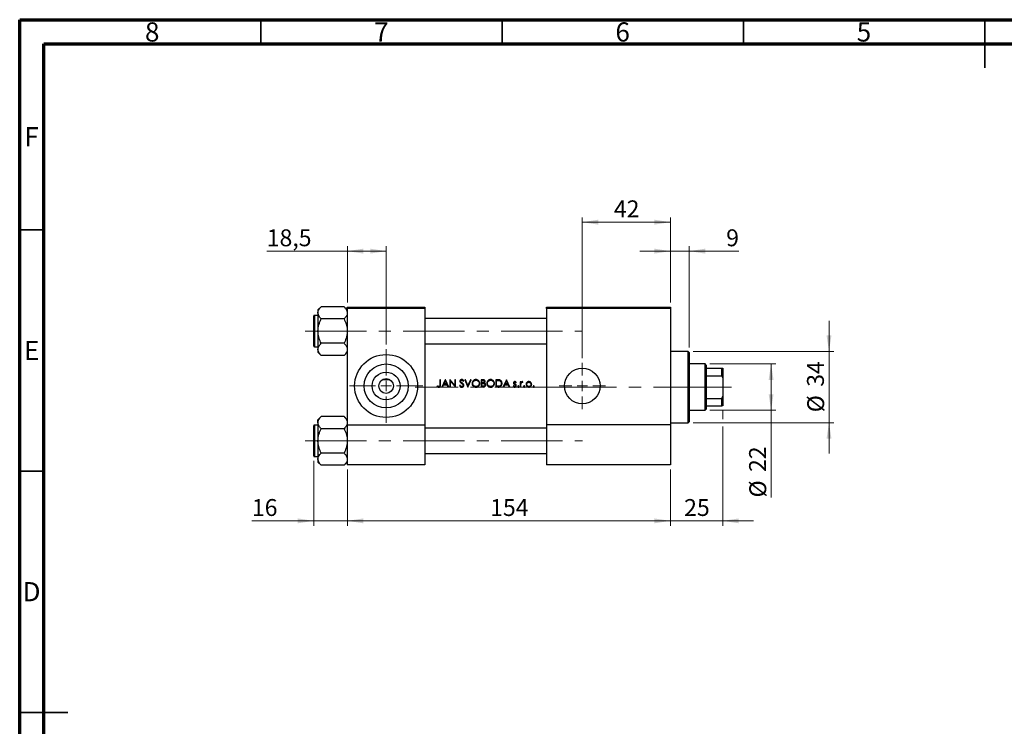
# Model space of a CAD drawing. Units: millimetres. Extents: x 15 to 420, y 5 to 292.
# Drawn here: x 15 to 219, y 146 to 292 of the extents above; entities that cross this region are included whole.
import ezdxf

# ---------------------------------------------------------------- set-up
doc = ezdxf.new("R2010")
doc.units = ezdxf.units.MM
doc.linetypes.add('CENTERX2', pattern=[20.32, 12.7, -2.54, 2.54, -2.54])
doc.styles.add('SLDTEXTSTYLE0', font='TXT', dxfattribs={"width": 0.75})
doc.dimstyles.new('SLDDIMSTYLE0', dxfattribs={"dimtxt": 3.5, "dimasz": 3.302, "dimexe": 0, "dimexo": 0.0625, "dimgap": 0.875, "dimtad": 1, "dimdec": 0, "dimlfac": 2.3, "dimrnd": 1e-09, "dimzin": 12, "dimdsep": 46, "dimtxsty": 'SLDTEXTSTYLE0', "dimsah": 1, "dimcen": 0.09, "dimadec": 0, "dimazin": 3, "dimtfac": 1, "dimtdec": 0, "dimtofl": 0, "dimtmove": 0, "dimatfit": 3, "dimfxl": 1, "dimfrac": 2, "dimtolj": 1, "dimtzin": 12, "dimarcsym": 0})
doc.dimstyles.new('SLDDIMSTYLE1', dxfattribs={"dimtxt": 3.5, "dimasz": 3.302, "dimexe": 0, "dimexo": 0.0625, "dimgap": 0.875, "dimtad": 1, "dimdec": 0, "dimlfac": 2.3, "dimrnd": 1e-09, "dimzin": 12, "dimdsep": 46, "dimtxsty": 'SLDTEXTSTYLE0', "dimsah": 1, "dimcen": 0.09, "dimadec": 0, "dimazin": 3, "dimtfac": 1, "dimtdec": 0, "dimtmove": 0, "dimatfit": 0, "dimfxl": 1, "dimfrac": 2, "dimtolj": 1, "dimtzin": 12, "dimarcsym": 0})
doc.dimstyles.new('SLDDIMSTYLE2', dxfattribs={"dimtxt": 3.5, "dimasz": 3.302, "dimexe": 0, "dimexo": 0.0625, "dimgap": 0.875, "dimtad": 1, "dimdec": 1, "dimlfac": 2.3, "dimrnd": 1e-09, "dimzin": 12, "dimdsep": 46, "dimtxsty": 'SLDTEXTSTYLE0', "dimsah": 1, "dimcen": 0.09, "dimadec": 0, "dimazin": 3, "dimtfac": 1, "dimtdec": 1, "dimtofl": 0, "dimtmove": 0, "dimatfit": 3, "dimfxl": 1, "dimfrac": 2, "dimtolj": 1, "dimtzin": 12, "dimarcsym": 0})

# ---------------------------------------------------------------- blocks, each defined once
blk = doc.blocks.new('_D')
at = {"color": 7, "linetype": 'Continuous', "lineweight": 0}
for p, q in [((82.9, 198.82), (82.9, 187.19)), ((149.85, 198.82), (149.85, 187.19)), ((149.85, 188.19), (82.9, 188.19))]:
    blk.add_line(p, q, dxfattribs=at)
at = {"color": 7, "linetype": 'Continuous', "lineweight": 18}
for points in [[(82.9, 188.19), (86.2, 187.68), (86.2, 188.69)], [(149.85, 188.19), (146.55, 188.69), (146.55, 187.68)]]:
    blk.add_solid(points, dxfattribs=at)
at = {"color": 7, "linetype": 'Continuous', "lineweight": 18, "insert": (112.5, 192.7), "char_height": 3.5, "attachment_point": 1, "style": 'SLDTEXTSTYLE0'}
blk.add_mtext('154', dxfattribs=at)
blk = doc.blocks.new('_D_1')
at = {"color": 7, "linetype": 'Continuous', "lineweight": 0}
for p, q in [((75.94, 200.62), (75.94, 187.19)), ((82.9, 198.82), (82.9, 187.19)), ((75.94, 188.19), (63.12, 188.19)), ((75.94, 188.19), (82.9, 188.19)), ((82.9, 188.19), (89.25, 188.19))]:
    blk.add_line(p, q, dxfattribs=at)
at = {"color": 7, "linetype": 'Continuous', "lineweight": 18}
for points in [[(75.94, 188.19), (72.64, 188.69), (72.64, 187.68)], [(82.9, 188.19), (86.2, 187.68), (86.2, 188.69)]]:
    blk.add_solid(points, dxfattribs=at)
at = {"color": 7, "linetype": 'Continuous', "lineweight": 18, "insert": (63.12, 192.7), "char_height": 3.5, "attachment_point": 1, "style": 'SLDTEXTSTYLE0'}
blk.add_mtext('16', dxfattribs=at)
blk = doc.blocks.new('_D_2')
at = {"color": 7, "linetype": 'Continuous', "lineweight": 0}
for p, q in [((160.72, 210.99), (160.72, 209.28)), ((160.72, 207.75), (160.72, 187.19)), ((149.85, 198.82), (149.85, 187.19)), ((149.85, 188.19), (143.5, 188.19)), ((160.72, 188.19), (149.85, 188.19)), ((160.72, 188.19), (167.07, 188.19))]:
    blk.add_line(p, q, dxfattribs=at)
at = {"color": 7, "linetype": 'Continuous', "lineweight": 18}
for points in [[(149.85, 188.19), (146.55, 188.69), (146.55, 187.68)], [(160.72, 188.19), (164.02, 187.68), (164.02, 188.69)]]:
    blk.add_solid(points, dxfattribs=at)
at = {"color": 7, "linetype": 'Continuous', "lineweight": 18, "insert": (152.7, 192.7), "char_height": 3.5, "attachment_point": 1, "style": 'SLDTEXTSTYLE0'}
blk.add_mtext('25', dxfattribs=at)
blk = doc.blocks.new('_D_3')
at = {"color": 7, "linetype": 'Continuous', "lineweight": 0}
for p, q in [((149.85, 233.43), (149.85, 245.06)), ((153.77, 224.08), (153.77, 245.06)), ((149.85, 244.06), (143.5, 244.06)), ((153.77, 244.06), (149.85, 244.06)), ((153.77, 244.06), (164, 244.06))]:
    blk.add_line(p, q, dxfattribs=at)
at = {"color": 7, "linetype": 'Continuous', "lineweight": 18}
for points in [[(149.85, 244.06), (146.55, 244.57), (146.55, 243.55)], [(153.77, 244.06), (157.07, 243.55), (157.07, 244.57)]]:
    blk.add_solid(points, dxfattribs=at)
at = {"color": 7, "linetype": 'Continuous', "lineweight": 18, "insert": (161.41, 248.57), "char_height": 3.5, "attachment_point": 1, "style": 'SLDTEXTSTYLE0'}
blk.add_mtext('9', dxfattribs=at)
blk = doc.blocks.new('_D_4')
at = {"color": 7, "linetype": 'Continuous', "lineweight": 0}
for p, q in [((182.72, 223.3), (182.72, 229.65)), ((154.55, 223.3), (183.72, 223.3)), ((182.72, 223.3), (182.72, 208.51)), ((154.55, 208.51), (183.72, 208.51)), ((182.72, 208.51), (182.72, 202.16))]:
    blk.add_line(p, q, dxfattribs=at)
at = {"color": 7, "linetype": 'Continuous', "lineweight": 18}
for points in [[(182.72, 223.3), (183.23, 226.6), (182.21, 226.6)], [(182.72, 208.51), (182.21, 205.21), (183.23, 205.21)]]:
    blk.add_solid(points, dxfattribs=at)
at = {"color": 7, "linetype": 'Continuous', "lineweight": 18, "char_height": 3.5, "attachment_point": 1, "rotation": 90, "style": 'SLDTEXTSTYLE0'}
for s, insert in [('34', (178.16, 215.96)), ('%%c', (178.21, 210.68))]:
    blk.add_mtext(s, dxfattribs=dict(at, insert=insert))
blk = doc.blocks.new('_D_5')
at = {"color": 7, "linetype": 'Continuous', "lineweight": 0}
for p, q in [((158.03, 220.69), (171.72, 220.69)), ((170.72, 211.12), (170.72, 220.69)), ((158.03, 211.12), (171.72, 211.12)), ((170.72, 211.12), (170.72, 193.03))]:
    blk.add_line(p, q, dxfattribs=at)
at = {"color": 7, "linetype": 'Continuous', "lineweight": 18}
for points in [[(170.72, 220.69), (170.21, 217.39), (171.23, 217.39)], [(170.72, 211.12), (171.23, 214.43), (170.21, 214.43)]]:
    blk.add_solid(points, dxfattribs=at)
at = {"color": 7, "linetype": 'Continuous', "lineweight": 18, "char_height": 3.5, "attachment_point": 1, "rotation": 90, "style": 'SLDTEXTSTYLE0'}
for s, insert in [('22', (166.16, 198.31)), ('%%c', (166.21, 193.03))]:
    blk.add_mtext(s, dxfattribs=dict(at, insert=insert))
blk = doc.blocks.new('_D_6')
at = {"color": 7, "linetype": 'Continuous', "lineweight": 0}
for p, q in [((82.9, 233.43), (82.9, 245.06)), ((90.94, 224.73), (90.94, 245.06)), ((82.9, 244.06), (66.2, 244.06)), ((90.94, 244.06), (82.9, 244.06))]:
    blk.add_line(p, q, dxfattribs=at)
at = {"color": 7, "linetype": 'Continuous', "lineweight": 18}
for points in [[(82.9, 244.06), (86.2, 243.55), (86.2, 244.57)], [(90.94, 244.06), (87.64, 244.57), (87.64, 243.55)]]:
    blk.add_solid(points, dxfattribs=at)
at = {"color": 7, "linetype": 'Continuous', "lineweight": 18, "insert": (66.2, 248.57), "char_height": 3.5, "attachment_point": 1, "style": 'SLDTEXTSTYLE0'}
blk.add_mtext('18,5', dxfattribs=at)
blk = doc.blocks.new('_D_7')
at = {"color": 7, "linetype": 'Continuous', "lineweight": 0}
for p, q in [((131.59, 221.91), (131.59, 251.06)), ((149.85, 233.43), (149.85, 251.06)), ((131.59, 250.06), (149.85, 250.06))]:
    blk.add_line(p, q, dxfattribs=at)
at = {"color": 7, "linetype": 'Continuous', "lineweight": 18}
for points in [[(131.59, 250.06), (134.89, 249.55), (134.89, 250.57)], [(149.85, 250.06), (146.55, 250.57), (146.55, 249.55)]]:
    blk.add_solid(points, dxfattribs=at)
at = {"color": 7, "linetype": 'Continuous', "lineweight": 18, "insert": (138.14, 254.57), "char_height": 3.5, "attachment_point": 1, "style": 'SLDTEXTSTYLE0'}
blk.add_mtext('42', dxfattribs=at)
blk = doc.blocks.new('SW_CENTERMARKSYMBOL_0')
at = {"color": 0, "linetype": 'Continuous', "lineweight": 18}
for p, q in [((0, 2.17), (0, 7.61)), ((-2.17, 0), (-7.61, 0)), ((0, 0), (-1.09, 0)), ((0, 0), (0, 1.09)), ((0, 0), (0, -1.09)), ((0, 0), (1.09, 0)), ((2.17, 0), (7.61, 0)), ((0, -2.17), (0, -7.61))]:
    blk.add_line(p, q, dxfattribs=at)
blk = doc.blocks.new('SW_CENTERMARKSYMBOL_1')
at = {"color": 0, "linetype": 'Continuous', "lineweight": 18}
for p, q in [((0, 2.17), (0, 4.78)), ((-2.17, 0), (-4.78, 0)), ((0, 0), (-1.09, 0)), ((0, 0), (0, 1.09)), ((0, 0), (0, -1.09)), ((0, 0), (1.09, 0)), ((2.17, 0), (4.78, 0)), ((0, -2.17), (0, -4.78))]:
    blk.add_line(p, q, dxfattribs=at)

msp = doc.modelspace()

# ---------------------------------------------------------------- linework, layer by layer
at = {"color": 7, "linetype": 'Continuous', "lineweight": 70}
for p, q in [((15, 5), (15, 292)), ((15, 292), (415, 292)), ((20, 10), (20, 287)), ((20, 287), (410, 287))]:
    msp.add_line(p, q, dxfattribs=at)
at = {"color": 7, "linetype": 'Continuous', "lineweight": 35}
for p, q in [((65, 287), (65, 292)), ((115, 287), (115, 292)), ((165, 287), (165, 292)), ((215, 292), (215, 282)), ((215, 287), (215, 292)), ((20, 248.5), (15, 248.5)), ((20, 198.5), (15, 198.5)), ((15, 148.5), (25, 148.5)), ((20, 148.5), (15, 148.5))]:
    msp.add_line(p, q, dxfattribs=at)
at = {"color": 7, "linetype": 'Continuous', "lineweight": 25}
for p, q in [((75.94, 224.3622), (75.94, 230.6231)), ((76.8096, 230.7535), (76.0704, 230.7535)), ((77.4864, 232.5448), (76.8096, 231.8679)), ((76.8096, 231.8679), (76.8096, 231.2817)), ((76.8096, 231.2817), (76.8096, 227.4926)), ((82.2197, 232.5448), (77.4864, 232.5448)), ((82.8965, 231.8679), (82.2197, 232.5448)), ((82.8965, 232.4274), (98.9835, 232.4274)), ((82.8965, 232.21), (82.8965, 232.4274)), ((98.9835, 232.21), (82.8965, 232.21)), ((82.8965, 232.21), (82.8965, 208.0796)), ((98.9835, 232.4274), (98.9835, 232.21)), ((98.9835, 232.21), (98.9835, 208.0796)), ((124.2009, 232.4274), (149.853, 232.4274)), ((124.2009, 232.21), (124.2009, 232.4274)), ((149.853, 232.21), (124.2009, 232.21)), ((124.2009, 232.21), (124.2009, 208.0796)), ((149.853, 232.4274), (149.853, 232.21)), ((149.853, 232.21), (149.853, 208.0796)), ((82.2197, 230.0187), (77.4864, 230.0187)), ((124.2009, 230.1013), (98.9835, 230.1013)), ((76.8096, 227.4926), (76.8096, 223.7035)), ((82.2197, 224.9665), (77.4864, 224.9665)), ((98.9835, 224.8839), (124.2009, 224.8839)), ((76.0704, 224.2317), (76.8096, 224.2317)), ((76.8096, 223.7035), (76.8096, 223.1173)), ((76.8096, 223.1173), (77.4864, 222.4404)), ((82.2197, 222.4404), (77.4864, 222.4404)), ((82.2197, 222.4404), (82.8965, 223.1173)), ((153.5487, 223.297), (149.853, 223.297)), ((153.7661, 223.0796), (153.5487, 223.297)), ((153.5487, 217.3593), (153.5487, 223.297)), ((153.7661, 223.0796), (153.7661, 217.3165)), ((157.027, 220.6883), (153.7661, 220.6883)), ((157.2443, 220.4709), (157.027, 220.6883)), ((157.027, 211.1231), (157.027, 220.6883)), ((157.2443, 220.4709), (157.2443, 219.8187)), ((157.2443, 219.8187), (157.2443, 218.2571)), ((157.2443, 219.8187), (160.5052, 219.8187)), ((160.5052, 218.2571), (160.5052, 219.8187)), ((160.5052, 219.8187), (160.7226, 219.8187)), ((160.7226, 219.8187), (160.7226, 217.8008)), ((91.7238, 217.4274), (90.1562, 217.4274)), ((102.1984, 217.4274), (102.0618, 217.4274)), ((102.0618, 217.4274), (102.0618, 216.415)), ((102.1984, 216.3998), (102.1984, 217.4274)), ((103.1933, 217.4274), (102.4715, 215.9057)), ((102.6206, 215.9057), (102.8519, 216.3934)), ((102.8519, 216.3934), (103.5418, 216.3934)), ((102.926, 216.5495), (103.2016, 217.1308)), ((103.4698, 216.5495), (102.926, 216.5495)), ((103.2129, 217.4274), (103.1933, 217.4274)), ((103.2016, 217.1308), (103.4698, 216.5495)), ((103.9152, 215.9057), (103.2129, 217.4274)), ((103.5418, 216.3934), (103.7667, 215.9057)), ((104.178, 217.4274), (104.1493, 217.4274)), ((104.1493, 217.4274), (104.1493, 215.9057)), ((105.1833, 216.2297), (104.178, 217.4274)), ((104.2859, 215.9057), (104.2859, 217.1006)), ((104.2859, 217.1006), (105.2888, 215.9057)), ((105.3199, 217.4274), (105.1833, 217.4274)), ((105.1833, 217.4274), (105.1833, 216.2297)), ((105.3199, 215.9057), (105.3199, 217.4274)), ((106.8937, 217.1152), (107.0172, 217.2088)), ((107.3781, 217.4274), (107.2318, 217.4274)), ((107.2318, 217.4274), (107.8756, 215.9057)), ((107.8854, 216.2282), (107.3781, 217.4274)), ((108.3926, 217.4274), (107.8854, 216.2282)), ((107.8951, 215.9057), (108.5389, 217.4274)), ((108.5389, 217.4274), (108.3926, 217.4274)), ((110.9624, 217.4274), (110.6655, 217.4274)), ((110.6655, 217.4274), (110.6655, 215.9057)), ((110.802, 216.7836), (110.802, 217.2713)), ((110.802, 217.2713), (110.9874, 217.2713)), ((110.8938, 216.7836), (110.802, 216.7836)), ((110.802, 216.0617), (110.802, 216.6275)), ((110.802, 216.6275), (110.8926, 216.6275)), ((114.0162, 217.4274), (113.709, 217.4274)), ((113.709, 217.4274), (113.709, 215.9057)), ((113.8455, 217.2713), (113.9525, 217.2713)), ((113.8455, 216.0617), (113.8455, 217.2713)), ((115.8745, 217.4274), (115.1527, 215.9057)), ((115.3017, 215.9057), (115.5331, 216.3934)), ((115.5331, 216.3934), (116.2229, 216.3934)), ((115.6072, 216.5495), (115.8827, 217.1308)), ((116.151, 216.5495), (115.6072, 216.5495)), ((115.894, 217.4274), (115.8745, 217.4274)), ((115.8827, 217.1308), (116.151, 216.5495)), ((116.5964, 215.9057), (115.894, 217.4274)), ((116.2229, 216.3934), (116.4479, 215.9057)), ((117.8108, 216.7836), (117.9035, 216.879)), ((118.879, 217.0177), (118.7424, 217.0177)), ((118.7424, 217.0177), (118.7424, 215.9057)), ((118.879, 216.854), (118.879, 217.0177)), ((119.1942, 216.8808), (119.2692, 216.9991)), ((153.5487, 208.5144), (153.5487, 217.3593)), ((153.7661, 217.3165), (153.7661, 208.7317)), ((157.2443, 218.2571), (157.2443, 213.5542)), ((157.2443, 218.2571), (160.5052, 218.2571)), ((160.7226, 217.8008), (160.5052, 218.2571)), ((160.7226, 217.8008), (160.7226, 214.0105)), ((101.557, 216.1593), (101.4765, 216.0422)), ((102.6206, 215.9057), (102.4715, 215.9057)), ((103.9152, 215.9057), (103.7667, 215.9057)), ((104.2859, 215.9057), (104.1493, 215.9057)), ((105.3199, 215.9057), (105.2888, 215.9057)), ((106.2679, 216.2763), (106.1393, 216.1992)), ((107.8951, 215.9057), (107.8756, 215.9057)), ((111.077, 215.9057), (110.6655, 215.9057)), ((110.9965, 216.0617), (110.802, 216.0617)), ((114.1805, 215.9057), (113.709, 215.9057)), ((114.0202, 216.0617), (113.8455, 216.0617)), ((115.3017, 215.9057), (115.1527, 215.9057)), ((116.5964, 215.9057), (116.4479, 215.9057)), ((117.3697, 216.1398), (117.2792, 216.0367)), ((118.879, 215.9057), (118.7424, 215.9057)), ((118.879, 215.9057), (118.879, 216.2794)), ((157.2443, 213.5542), (157.2443, 211.9926)), ((157.2443, 213.5542), (160.5052, 213.5542)), ((160.5052, 213.5542), (160.7226, 214.0105)), ((160.5052, 211.9926), (160.5052, 213.5542)), ((160.7226, 214.0105), (160.7226, 211.9926)), ((153.7661, 211.1231), (157.027, 211.1231)), ((157.027, 211.1231), (157.2443, 211.3404)), ((157.2443, 211.9926), (157.2443, 211.3404)), ((157.2443, 211.9926), (160.5052, 211.9926)), ((160.7226, 211.9926), (160.5052, 211.9926)), ((77.4864, 209.8057), (76.8096, 209.1288)), ((76.8096, 208.5426), (76.8096, 209.1288)), ((76.8096, 208.5426), (76.8096, 204.7535)), ((82.2197, 209.8057), (77.4864, 209.8057)), ((82.8965, 209.1288), (82.2197, 209.8057)), ((149.853, 208.5144), (153.5487, 208.5144)), ((153.5487, 208.5144), (153.7661, 208.7317)), ((75.94, 206.3187), (75.94, 207.8839)), ((75.94, 201.6231), (75.94, 206.3187)), ((76.8096, 208.0144), (76.0704, 208.0144)), ((82.2197, 207.2796), (77.4864, 207.2796)), ((82.8965, 208.0796), (98.9835, 208.0796)), ((82.8965, 208.0796), (82.8965, 199.8187)), ((98.9835, 208.0796), (98.9835, 199.8187)), ((124.2009, 207.3622), (98.9835, 207.3622)), ((149.853, 208.0796), (124.2009, 208.0796)), ((124.2009, 208.0796), (124.2009, 199.8187)), ((149.853, 208.0796), (149.853, 199.8187)), ((76.8096, 204.7535), (76.8096, 200.9644)), ((82.2197, 202.2274), (77.4864, 202.2274)), ((98.9835, 202.1448), (124.2009, 202.1448)), ((76.0704, 201.4926), (76.8096, 201.4926)), ((76.8096, 200.9644), (76.8096, 200.3782)), ((76.8096, 200.3782), (77.4864, 199.7013)), ((82.2197, 199.7013), (82.8965, 200.3782)), ((82.2197, 199.7013), (77.4864, 199.7013)), ((98.9835, 199.8187), (82.8965, 199.8187)), ((149.853, 199.8187), (124.2009, 199.8187))]:
    msp.add_line(p, q, dxfattribs=at)
at = {"color": 8, "linetype": 'Continuous', "lineweight": 25}
for p, q in [((76.0704, 230.7535), (76.0704, 224.2317)), ((76.0704, 208.0144), (76.0704, 206.3839)), ((76.0704, 206.3839), (76.0704, 201.4926))]:
    msp.add_line(p, q, dxfattribs=at)
at = {"color": 7, "linetype": 'CENTERX2', "lineweight": 18}
for p, q in [((74.1574, 227.4926), (131.6357, 227.4926)), ((126.2009, 215.9057), (96.9835, 215.9057)), ((159.027, 215.9057), (113.5052, 215.9057)), ((155.2443, 215.9057), (162.5052, 215.9057)), ((74.1574, 204.7535), (131.6357, 204.7535))]:
    msp.add_line(p, q, dxfattribs=at)
at = {"color": 7, "linetype": 'Continuous', "lineweight": 25}
for centre, radius in [((90.94, 216.1231), 6.5217), ((90.94, 216.1231), 4.5565), ((90.94, 216.1231), 2.887), ((131.5922, 216.1231), 3.6957), ((90.94, 216.1231), 1.5217)]:
    msp.add_circle(centre, radius, dxfattribs=at)
for centre, start, end in [((76.0704, 230.6231), 90, 180), ((76.0704, 224.3622), 180, 270), ((76.0704, 207.8839), 90, 180), ((76.0704, 201.6231), 180, 270)]:
    msp.add_arc(centre, 0.1304, start, end, dxfattribs=at)
for points, knots in [([(76.8096, 231.2817), (76.8101, 231.3073), (76.8141, 231.4854), (76.9126, 231.8204), (77.1727, 232.2153), (77.3975, 232.4514), (77.4864, 232.5448)], [0, 0, 0, 0, 0.05812378, 0.40529235, 0.76461761, 1, 1, 1, 1]), ([(77.4864, 230.0187), (77.3561, 230.1595), (77.1079, 230.4275), (76.8605, 230.8528), (76.8267, 231.1374), (76.8096, 231.2817)], [0, 0, 0, 0, 0.35286785, 0.67192872, 1, 1, 1, 1]), ([(82.2197, 232.5448), (82.35, 232.404), (82.5981, 232.136), (82.8455, 231.7107), (82.8794, 231.426), (82.8965, 231.2817)], [0, 0, 0, 0, 0.35286785, 0.67192872, 1, 1, 1, 1]), ([(82.8965, 231.2817), (82.896, 231.2562), (82.892, 231.0781), (82.7934, 230.7431), (82.5334, 230.3482), (82.3086, 230.1121), (82.2197, 230.0187)], [0, 0, 0, 0, 0.05812378, 0.40529235, 0.76461761, 1, 1, 1, 1]), ([(76.8096, 227.4926), (76.8192, 227.7123), (76.8387, 228.1562), (76.9896, 228.8023), (77.205, 229.427), (77.3923, 229.8209), (77.4864, 230.0187)], [0, 0, 0, 0, 0.24957643, 0.50436105, 0.75104537, 1, 1, 1, 1]), ([(82.2197, 230.0187), (82.3015, 229.8477), (82.4656, 229.5046), (82.6654, 228.9638), (82.8153, 228.3984), (82.8875, 227.9024), (82.8942, 227.5984), (82.8965, 227.4926)], [0, 0, 0, 0, 0.21551698, 0.43222622, 0.65445759, 0.87968818, 1, 1, 1, 1]), ([(77.4864, 224.9665), (77.3272, 225.3125), (77.0854, 225.8378), (76.8916, 226.5886), (76.8184, 227.0842), (76.8119, 227.3868), (76.8096, 227.4926)], [0, 0, 0, 0, 0.43204891, 0.65592427, 0.87964801, 1, 1, 1, 1]), ([(82.8965, 227.4926), (82.8869, 227.273), (82.8674, 226.8291), (82.7165, 226.1829), (82.5011, 225.5582), (82.3138, 225.1644), (82.2197, 224.9665)], [0, 0, 0, 0, 0.249576428, 0.504361049, 0.751045374, 1, 1, 1, 1]), ([(76.8096, 223.7035), (76.8192, 223.8133), (76.8387, 224.0353), (76.9896, 224.3583), (77.205, 224.6707), (77.3923, 224.8676), (77.4864, 224.9665)], [0, 0, 0, 0, 0.249576428, 0.504361049, 0.751045374, 1, 1, 1, 1]), ([(82.2197, 224.9665), (82.3789, 224.7935), (82.6207, 224.5309), (82.8145, 224.1555), (82.8877, 223.9077), (82.8942, 223.7564), (82.8965, 223.7035)], [0, 0, 0, 0, 0.43204891, 0.65592427, 0.87964801, 1, 1, 1, 1]), ([(77.4864, 222.4404), (77.3272, 222.6134), (77.0854, 222.8761), (76.8916, 223.2515), (76.8184, 223.4993), (76.8119, 223.6506), (76.8096, 223.7035)], [0, 0, 0, 0, 0.43204891, 0.65592427, 0.87964801, 1, 1, 1, 1]), ([(82.8965, 223.7035), (82.8869, 223.5937), (82.8674, 223.3717), (82.7165, 223.0486), (82.5011, 222.7363), (82.3138, 222.5394), (82.2197, 222.4404)], [0, 0, 0, 0, 0.249576428, 0.504361049, 0.751045374, 1, 1, 1, 1]), ([(101.8435, 215.8666), (101.8958, 215.8713), (101.9838, 215.8791), (102.0876, 215.9488), (102.1536, 216.0326), (102.1984, 216.187), (102.1984, 216.3106), (102.1984, 216.3998)], [0, 0, 0, 0, 0.210546525, 0.353795544, 0.497150925, 0.637428597, 1, 1, 1, 1]), ([(102.0618, 216.415), (102.0617, 216.3494), (102.0616, 216.2587), (102.0385, 216.1438), (101.9966, 216.0814), (101.9381, 216.0387), (101.8866, 216.024), (101.8573, 216.0229), (101.8512, 216.0227)], [0, 0, 0, 0, 0.39055333, 0.53947176, 0.68983046, 0.82541337, 0.96346433, 1, 1, 1, 1]), ([(106.6118, 217.4664), (106.5626, 217.4615), (106.4718, 217.4525), (106.3547, 217.3843), (106.2763, 217.2898), (106.2407, 217.1926), (106.2379, 217.1329), (106.2368, 217.1113)], [0, 0, 0, 0, 0.25480732, 0.47068514, 0.68776605, 0.88668978, 1, 1, 1, 1]), ([(106.2368, 217.1113), (106.2379, 217.0903), (106.2409, 217.0301), (106.2712, 216.9495), (106.3081, 216.8986), (106.3219, 216.8796)], [0, 0, 0, 0, 0.250775538, 0.719596838, 1, 1, 1, 1]), ([(106.3219, 216.8796), (106.3404, 216.8598), (106.3776, 216.8201), (106.4623, 216.7525), (106.5277, 216.7045), (106.5712, 216.6726)], [0, 0, 0, 0, 0.25093316, 0.50119076, 1, 1, 1, 1]), ([(106.3734, 217.1177), (106.3765, 217.1445), (106.3823, 217.195), (106.4285, 217.2527), (106.4844, 217.2908), (106.5425, 217.3084), (106.5809, 217.3098), (106.5965, 217.3103)], [0, 0, 0, 0, 0.24295736, 0.45732611, 0.64978807, 0.85782676, 1, 1, 1, 1]), ([(106.4737, 216.9211), (106.4602, 216.9344), (106.4246, 216.9697), (106.3818, 217.0354), (106.376, 217.0922), (106.3734, 217.1177)], [0, 0, 0, 0, 0.25118913, 0.66393725, 1, 1, 1, 1]), ([(106.6782, 216.7696), (106.6436, 216.7941), (106.5917, 216.831), (106.5232, 216.881), (106.4902, 216.9077), (106.4737, 216.9211)], [0, 0, 0, 0, 0.49977518, 0.74974892, 1, 1, 1, 1]), ([(106.5712, 216.6726), (106.596, 216.6546), (106.6455, 216.6186), (106.7421, 216.543), (106.8042, 216.4751), (106.8456, 216.43)], [0, 0, 0, 0, 0.25034636, 0.50073267, 1, 1, 1, 1]), ([(106.5965, 217.3103), (106.6307, 217.307), (106.6993, 217.3003), (106.8045, 217.2289), (106.8596, 217.1587), (106.8937, 217.1152)], [0, 0, 0, 0, 0.27451094, 0.55120545, 1, 1, 1, 1]), ([(107.0172, 217.2088), (106.992, 217.2422), (106.9332, 217.3198), (106.827, 217.4157), (106.7072, 217.4614), (106.6377, 217.465), (106.6118, 217.4664)], [0, 0, 0, 0, 0.25145671, 0.58489423, 0.84468334, 1, 1, 1, 1]), ([(107.0367, 216.2785), (107.0289, 216.333), (107.0141, 216.4365), (106.9213, 216.5671), (106.8077, 216.6737), (106.7216, 216.7374), (106.6782, 216.7696)], [0, 0, 0, 0, 0.25827555, 0.49073747, 0.74328662, 1, 1, 1, 1]), ([(106.8456, 216.43), (106.8532, 216.4188), (106.8686, 216.3964), (106.8926, 216.3477), (106.8971, 216.3073), (106.9001, 216.2806)], [0, 0, 0, 0, 0.25237402, 0.50549703, 1, 1, 1, 1]), ([(109.5437, 217.4664), (109.4543, 217.4578), (109.2754, 217.4406), (109.0382, 217.3024), (108.8631, 217.0998), (108.767, 216.8744), (108.7575, 216.7232), (108.7535, 216.6598)], [0, 0, 0, 0, 0.21279007, 0.42598536, 0.63813626, 0.84831369, 1, 1, 1, 1]), ([(108.7535, 216.6598), (108.7619, 216.5663), (108.7785, 216.3785), (108.9288, 216.1405), (109.1382, 215.9595), (109.361, 215.8755), (109.5058, 215.8689), (109.5559, 215.8666)], [0, 0, 0, 0, 0.222727272, 0.447044242, 0.65303115, 0.880001326, 1, 1, 1, 1]), ([(108.8901, 216.6604), (108.8967, 216.7348), (108.91, 216.884), (109.0246, 217.0772), (109.1918, 217.2182), (109.3737, 217.2987), (109.4989, 217.307), (109.5504, 217.3103)], [0, 0, 0, 0, 0.21626915, 0.4337425, 0.63552214, 0.85023444, 1, 1, 1, 1]), ([(109.5504, 216.0227), (109.4713, 216.0295), (109.3126, 216.043), (109.1108, 216.1678), (108.9604, 216.3393), (108.8963, 216.5157), (108.8916, 216.625), (108.8901, 216.6604)], [0, 0, 0, 0, 0.23103902, 0.46393315, 0.67725846, 0.89549299, 1, 1, 1, 1]), ([(110.3533, 216.6671), (110.345, 216.7632), (110.3283, 216.9562), (110.1753, 217.1991), (109.9628, 217.3763), (109.7402, 217.4578), (109.596, 217.4641), (109.5437, 217.4664)], [0, 0, 0, 0, 0.22620264, 0.45426557, 0.65878777, 0.87622677, 1, 1, 1, 1]), ([(109.5504, 217.3103), (109.6303, 217.3021), (109.7902, 217.2857), (110.0034, 217.1602), (110.1527, 216.9805), (110.2112, 216.8024), (110.2154, 216.7007), (110.2168, 216.6674)], [0, 0, 0, 0, 0.232391967, 0.464921662, 0.702224731, 0.902854294, 1, 1, 1, 1]), ([(110.2168, 216.6674), (110.2102, 216.5937), (110.1972, 216.4458), (110.0832, 216.2516), (109.9177, 216.1127), (109.7329, 216.0346), (109.607, 216.0264), (109.5504, 216.0227)], [0, 0, 0, 0, 0.21380026, 0.4286785, 0.63433621, 0.83552518, 1, 1, 1, 1]), ([(109.5559, 215.8666), (109.6503, 215.8749), (109.84, 215.8914), (110.0787, 216.0415), (110.2591, 216.2506), (110.3442, 216.4717), (110.351, 216.6168), (110.3533, 216.6671)], [0, 0, 0, 0, 0.22413749, 0.45025972, 0.65247907, 0.87937425, 1, 1, 1, 1]), ([(110.8926, 216.6275), (110.9164, 216.6273), (110.964, 216.6269), (111.0593, 216.6252), (111.1301, 216.6158), (111.1773, 216.6095)], [0, 0, 0, 0, 0.25028577, 0.50057232, 1, 1, 1, 1]), ([(111.3093, 217.0476), (111.3063, 217.0187), (111.3004, 216.9608), (111.2535, 216.8862), (111.1869, 216.8303), (111.0656, 216.7849), (110.965, 216.7841), (110.8938, 216.7836)], [0, 0, 0, 0, 0.155564831, 0.312163981, 0.461865544, 0.619063425, 1, 1, 1, 1]), ([(111.4459, 217.0503), (111.4412, 217.0969), (111.432, 217.1903), (111.3576, 217.3074), (111.2553, 217.3838), (111.1203, 217.4231), (111.0225, 217.4258), (110.9624, 217.4274)], [0, 0, 0, 0, 0.20045131, 0.40258526, 0.57916562, 0.74157559, 1, 1, 1, 1]), ([(110.9874, 217.2713), (111.0415, 217.2691), (111.1205, 217.266), (111.218, 217.2274), (111.2727, 217.178), (111.3051, 217.1143), (111.3079, 217.0695), (111.3093, 217.0476)], [0, 0, 0, 0, 0.3632048, 0.5295859, 0.69743586, 0.85217643, 1, 1, 1, 1]), ([(111.4263, 216.3376), (111.4231, 216.3079), (111.4167, 216.2484), (111.367, 216.1714), (111.2979, 216.1118), (111.1726, 216.0627), (111.0691, 216.0622), (110.9965, 216.0617)], [0, 0, 0, 0, 0.15411725, 0.30916695, 0.46485124, 0.62492635, 1, 1, 1, 1]), ([(111.077, 215.9057), (111.1503, 215.9113), (111.2733, 215.9207), (111.4227, 216.0124), (111.5185, 216.1274), (111.5593, 216.2444), (111.5621, 216.3157), (111.5629, 216.3376)], [0, 0, 0, 0, 0.299374648, 0.502406615, 0.705171017, 0.909286432, 1, 1, 1, 1]), ([(111.1773, 216.6095), (111.2224, 216.5952), (111.2967, 216.5716), (111.3763, 216.497), (111.4197, 216.4197), (111.4242, 216.3635), (111.4263, 216.3376)], [0, 0, 0, 0, 0.351031339, 0.578355252, 0.80616892, 1, 1, 1, 1]), ([(111.27, 216.7266), (111.3055, 216.7531), (111.3768, 216.8063), (111.436, 216.9261), (111.4427, 217.0103), (111.4459, 217.0503)], [0, 0, 0, 0, 0.34184107, 0.68678516, 1, 1, 1, 1]), ([(111.5629, 216.3376), (111.5583, 216.3874), (111.549, 216.4874), (111.4708, 216.6136), (111.3684, 216.688), (111.299, 216.7152), (111.27, 216.7266)], [0, 0, 0, 0, 0.28473679, 0.57204988, 0.82092479, 1, 1, 1, 1]), ([(112.5872, 217.4664), (112.4978, 217.4578), (112.3189, 217.4406), (112.0817, 217.3024), (111.9066, 217.0998), (111.8105, 216.8744), (111.801, 216.7232), (111.797, 216.6598)], [0, 0, 0, 0, 0.212790065, 0.425985363, 0.638136264, 0.848313692, 1, 1, 1, 1]), ([(111.797, 216.6598), (111.8053, 216.5663), (111.822, 216.3785), (111.9723, 216.1405), (112.1817, 215.9595), (112.4045, 215.8755), (112.5493, 215.8689), (112.5994, 215.8666)], [0, 0, 0, 0, 0.22272727, 0.44704424, 0.65303115, 0.88000133, 1, 1, 1, 1]), ([(111.9336, 216.6604), (111.9402, 216.7348), (111.9535, 216.884), (112.0681, 217.0772), (112.2353, 217.2182), (112.4172, 217.2987), (112.5424, 217.307), (112.5939, 217.3103)], [0, 0, 0, 0, 0.21626915, 0.4337425, 0.63552214, 0.85023444, 1, 1, 1, 1]), ([(112.5939, 216.0227), (112.5148, 216.0295), (112.3561, 216.043), (112.1543, 216.1678), (112.0038, 216.3393), (111.9397, 216.5157), (111.9351, 216.625), (111.9336, 216.6604)], [0, 0, 0, 0, 0.23103902, 0.46393315, 0.67725846, 0.89549299, 1, 1, 1, 1]), ([(113.3968, 216.6671), (113.3885, 216.7632), (113.3717, 216.9562), (113.2188, 217.1991), (113.0063, 217.3763), (112.7837, 217.4578), (112.6395, 217.4641), (112.5872, 217.4664)], [0, 0, 0, 0, 0.22620264, 0.45426557, 0.65878777, 0.87622677, 1, 1, 1, 1]), ([(112.5939, 217.3103), (112.6738, 217.3021), (112.8337, 217.2857), (113.0469, 217.1602), (113.1962, 216.9805), (113.2547, 216.8024), (113.2589, 216.7007), (113.2602, 216.6674)], [0, 0, 0, 0, 0.23239197, 0.46492166, 0.70222473, 0.90285429, 1, 1, 1, 1]), ([(113.2602, 216.6674), (113.2537, 216.5937), (113.2407, 216.4458), (113.1267, 216.2516), (112.9612, 216.1127), (112.7764, 216.0346), (112.6505, 216.0264), (112.5939, 216.0227)], [0, 0, 0, 0, 0.213800256, 0.428678496, 0.634336211, 0.835525181, 1, 1, 1, 1]), ([(112.5994, 215.8666), (112.6938, 215.8749), (112.8834, 215.8914), (113.1222, 216.0415), (113.3026, 216.2506), (113.3877, 216.4717), (113.3945, 216.6168), (113.3968, 216.6671)], [0, 0, 0, 0, 0.22413749, 0.45025972, 0.65247907, 0.87937425, 1, 1, 1, 1]), ([(113.9525, 217.2713), (113.9918, 217.271), (114.0703, 217.2703), (114.2273, 217.2647), (114.3431, 217.2431), (114.4201, 217.2286)], [0, 0, 0, 0, 0.25047403, 0.50097328, 1, 1, 1, 1]), ([(114.4991, 217.3725), (114.4598, 217.3838), (114.3813, 217.4062), (114.219, 217.4237), (114.0973, 217.4259), (114.0162, 217.4274)], [0, 0, 0, 0, 0.25096505, 0.50160618, 1, 1, 1, 1]), ([(114.1805, 215.9057), (114.2844, 215.9093), (114.4542, 215.9153), (114.6733, 216.0117), (114.8154, 216.1558), (114.9204, 216.3472), (114.9551, 216.52), (114.9571, 216.6248), (114.9576, 216.6473)], [0, 0, 0, 0, 0.2532916, 0.41386376, 0.57450095, 0.74180328, 0.94454172, 1, 1, 1, 1]), ([(114.4201, 217.2286), (114.4816, 217.2041), (114.605, 217.1548), (114.7345, 217.0069), (114.8098, 216.8323), (114.8172, 216.7102), (114.821, 216.6476)], [0, 0, 0, 0, 0.258535894, 0.51914505, 0.753557273, 1, 1, 1, 1]), ([(114.821, 216.6476), (114.8136, 216.5606), (114.8013, 216.4156), (114.6916, 216.242), (114.5737, 216.1453), (114.4876, 216.1127), (114.4552, 216.1004)], [0, 0, 0, 0, 0.36620826, 0.6094366, 0.85298472, 1, 1, 1, 1]), ([(114.9576, 216.6473), (114.9464, 216.7688), (114.928, 216.9693), (114.7743, 217.2072), (114.6246, 217.3229), (114.5253, 217.3622), (114.4991, 217.3725)], [0, 0, 0, 0, 0.39377047, 0.6501991, 0.90770941, 1, 1, 1, 1]), ([(117.6188, 217.0372), (117.585, 217.0345), (117.517, 217.0289), (117.4326, 216.9759), (117.3714, 216.9017), (117.3413, 216.8218), (117.3387, 216.7673), (117.3377, 216.7455)], [0, 0, 0, 0, 0.22233632, 0.44676181, 0.63809015, 0.85529568, 1, 1, 1, 1]), ([(117.3377, 216.7455), (117.3382, 216.7303), (117.3392, 216.6999), (117.3518, 216.6404), (117.3739, 216.6006), (117.3886, 216.5742)], [0, 0, 0, 0, 0.251365461, 0.503558596, 1, 1, 1, 1]), ([(117.3886, 216.5742), (117.4016, 216.558), (117.4274, 216.5257), (117.492, 216.4741), (117.5451, 216.443), (117.5804, 216.4224)], [0, 0, 0, 0, 0.25147212, 0.50277614, 1, 1, 1, 1]), ([(117.4743, 216.751), (117.4771, 216.7733), (117.4823, 216.8146), (117.5199, 216.8627), (117.5655, 216.8953), (117.6014, 216.8989), (117.6188, 216.9006)], [0, 0, 0, 0, 0.28897782, 0.53578301, 0.7757297, 1, 1, 1, 1]), ([(117.5121, 216.6501), (117.5067, 216.6575), (117.4907, 216.6797), (117.4764, 216.7145), (117.4748, 216.7418), (117.4743, 216.751)], [0, 0, 0, 0, 0.25198276, 0.74828301, 1, 1, 1, 1]), ([(117.6709, 216.5354), (117.6565, 216.5434), (117.6278, 216.5594), (117.5717, 216.5937), (117.5359, 216.6276), (117.5121, 216.6501)], [0, 0, 0, 0, 0.25088591, 0.50186411, 1, 1, 1, 1]), ([(117.5804, 216.4224), (117.5954, 216.4142), (117.6253, 216.3977), (117.6849, 216.3642), (117.7233, 216.3303), (117.7489, 216.3077)], [0, 0, 0, 0, 0.250821249, 0.501661555, 1, 1, 1, 1]), ([(117.9035, 216.879), (117.8841, 216.8993), (117.8452, 216.94), (117.7688, 216.997), (117.6905, 217.0332), (117.635, 217.0363), (117.6188, 217.0372)], [0, 0, 0, 0, 0.25169264, 0.50381702, 0.85486652, 1, 1, 1, 1]), ([(117.6188, 216.9006), (117.6401, 216.8978), (117.6894, 216.8912), (117.7546, 216.8453), (117.7921, 216.8042), (117.8108, 216.7836)], [0, 0, 0, 0, 0.27582869, 0.63723991, 1, 1, 1, 1]), ([(117.8712, 216.3794), (117.8575, 216.3959), (117.8302, 216.4291), (117.7626, 216.4818), (117.7075, 216.514), (117.6709, 216.5354)], [0, 0, 0, 0, 0.25149257, 0.50255224, 1, 1, 1, 1]), ([(117.7489, 216.3077), (117.7546, 216.3), (117.7705, 216.2784), (117.7841, 216.2416), (117.7858, 216.2131), (117.7864, 216.2017)], [0, 0, 0, 0, 0.25211622, 0.70108071, 1, 1, 1, 1]), ([(117.923, 216.2074), (117.9224, 216.2227), (117.9211, 216.2533), (117.9082, 216.313), (117.8859, 216.3529), (117.8712, 216.3794)], [0, 0, 0, 0, 0.25166691, 0.50412356, 1, 1, 1, 1]), ([(119.1503, 217.0372), (119.1184, 217.0335), (119.0547, 217.0261), (118.9557, 216.9628), (118.9081, 216.8953), (118.879, 216.854)], [0, 0, 0, 0, 0.27851347, 0.55781784, 1, 1, 1, 1]), ([(118.879, 216.2794), (118.8791, 216.3113), (118.8795, 216.3752), (118.8818, 216.5029), (118.8947, 216.5978), (118.9034, 216.661)], [0, 0, 0, 0, 0.25017472, 0.50035555, 1, 1, 1, 1]), ([(118.9034, 216.661), (118.9188, 216.7101), (118.9431, 216.7874), (119.0124, 216.8609), (119.0704, 216.8949), (119.107, 216.8988), (119.1244, 216.9006)], [0, 0, 0, 0, 0.43585316, 0.68630336, 0.85190768, 1, 1, 1, 1]), ([(119.1244, 216.9006), (119.1305, 216.9003), (119.1428, 216.8995), (119.1664, 216.8931), (119.1831, 216.8857), (119.1942, 216.8808)], [0, 0, 0, 0, 0.25140808, 0.50336929, 1, 1, 1, 1]), ([(119.2692, 216.9991), (119.26, 217.0044), (119.2416, 217.0149), (119.2027, 217.0314), (119.1712, 217.0349), (119.1503, 217.0372)], [0, 0, 0, 0, 0.25166178, 0.50385279, 1, 1, 1, 1]), ([(120.1044, 216.8531), (120.0813, 216.8252), (120.0183, 216.7491), (119.9611, 216.6119), (119.9547, 216.5039), (119.952, 216.4586)], [0, 0, 0, 0, 0.25120115, 0.68576578, 1, 1, 1, 1]), ([(119.952, 216.4586), (119.9582, 216.3912), (119.9708, 216.2559), (120.0791, 216.0811), (120.228, 215.9495), (120.3893, 215.8921), (120.4904, 215.8878), (120.5281, 215.8862)], [0, 0, 0, 0, 0.22284207, 0.44691251, 0.66396551, 0.8746116, 1, 1, 1, 1]), ([(120.0886, 216.4577), (120.0932, 216.5101), (120.1026, 216.6154), (120.1865, 216.7478), (120.3031, 216.8496), (120.4246, 216.896), (120.503, 216.8995), (120.5275, 216.9006)], [0, 0, 0, 0, 0.22604359, 0.45400629, 0.65966865, 0.89341566, 1, 1, 1, 1]), ([(120.5275, 216.0227), (120.4732, 216.028), (120.364, 216.0386), (120.226, 216.124), (120.1347, 216.2452), (120.0928, 216.3608), (120.0896, 216.4332), (120.0886, 216.4577)], [0, 0, 0, 0, 0.23651481, 0.47492628, 0.68338097, 0.8926326, 1, 1, 1, 1]), ([(120.5281, 217.0372), (120.4882, 217.0352), (120.3863, 217.0299), (120.2324, 216.9735), (120.1457, 216.8919), (120.1044, 216.8531)], [0, 0, 0, 0, 0.25193999, 0.64402933, 1, 1, 1, 1]), ([(120.5275, 216.9006), (120.5786, 216.8959), (120.6811, 216.8865), (120.811, 216.8044), (120.9073, 216.6953), (120.9595, 216.5743), (120.9644, 216.4928), (120.9665, 216.4577)], [0, 0, 0, 0, 0.21998922, 0.44163222, 0.64682412, 0.84770394, 1, 1, 1, 1]), ([(120.9665, 216.4577), (120.9608, 216.4038), (120.9494, 216.2956), (120.8624, 216.1575), (120.7411, 216.0656), (120.6237, 216.0266), (120.5525, 216.0237), (120.5275, 216.0227)], [0, 0, 0, 0, 0.23501811, 0.47140103, 0.68845697, 0.89098314, 1, 1, 1, 1]), ([(120.9506, 216.854), (120.9222, 216.8818), (120.8508, 216.9518), (120.7046, 217.0241), (120.5862, 217.0329), (120.5281, 217.0372)], [0, 0, 0, 0, 0.2519551, 0.63337562, 1, 1, 1, 1]), ([(120.5281, 215.8862), (120.5994, 215.892), (120.7304, 215.9029), (120.8974, 216.0029), (121.0221, 216.144), (121.0941, 216.3042), (121.1005, 216.4157), (121.103, 216.4586)], [0, 0, 0, 0, 0.23508088, 0.43251575, 0.62933563, 0.85718632, 1, 1, 1, 1]), ([(121.103, 216.4586), (121.1013, 216.4949), (121.0966, 216.5943), (121.0469, 216.7347), (120.9789, 216.819), (120.9506, 216.854)], [0, 0, 0, 0, 0.25119663, 0.68926553, 1, 1, 1, 1]), ([(101.4765, 216.0422), (101.5025, 216.0191), (101.5717, 215.9572), (101.6936, 215.8819), (101.7978, 215.8713), (101.8435, 215.8666)], [0, 0, 0, 0, 0.25163039, 0.67156276, 1, 1, 1, 1]), ([(101.7515, 216.0447), (101.7343, 216.0526), (101.7001, 216.0685), (101.6349, 216.1064), (101.5881, 216.1382), (101.557, 216.1593)], [0, 0, 0, 0, 0.2502997, 0.50069542, 1, 1, 1, 1]), ([(101.8512, 216.0227), (101.8426, 216.023), (101.8253, 216.0234), (101.7915, 216.0296), (101.7675, 216.0387), (101.7515, 216.0447)], [0, 0, 0, 0, 0.25097069, 0.50234337, 1, 1, 1, 1]), ([(106.1393, 216.1992), (106.1867, 216.12), (106.2606, 215.9966), (106.4269, 215.8908), (106.536, 215.8678), (106.5943, 215.8668), (106.602, 215.8666)], [0, 0, 0, 0, 0.45439967, 0.70788805, 0.96153825, 1, 1, 1, 1]), ([(106.602, 216.0227), (106.5668, 216.0267), (106.4961, 216.0348), (106.3866, 216.1079), (106.3161, 216.1955), (106.2772, 216.2608), (106.2679, 216.2763)], [0, 0, 0, 0, 0.23954912, 0.47993271, 0.87583931, 1, 1, 1, 1]), ([(106.9001, 216.2806), (106.8968, 216.2515), (106.8902, 216.1932), (106.8425, 216.1182), (106.7667, 216.0589), (106.6828, 216.0267), (106.6231, 216.0238), (106.602, 216.0227)], [0, 0, 0, 0, 0.19925174, 0.3995699, 0.59012985, 0.85532993, 1, 1, 1, 1]), ([(106.602, 215.8666), (106.6552, 215.8714), (106.762, 215.8808), (106.8961, 215.9662), (106.9942, 216.0817), (107.0339, 216.1936), (107.0361, 216.2605), (107.0367, 216.2785)], [0, 0, 0, 0, 0.2389386, 0.47982826, 0.69680595, 0.91850049, 1, 1, 1, 1]), ([(114.4552, 216.1004), (114.4194, 216.0921), (114.348, 216.0755), (114.2021, 216.0643), (114.0929, 216.0628), (114.0202, 216.0617)], [0, 0, 0, 0, 0.25122942, 0.50180041, 1, 1, 1, 1]), ([(117.2792, 216.0367), (117.3129, 216.003), (117.3803, 215.9354), (117.4978, 215.8918), (117.5711, 215.8876), (117.5971, 215.8862)], [0, 0, 0, 0, 0.3917095, 0.78424944, 1, 1, 1, 1]), ([(117.5901, 216.0227), (117.5559, 216.0275), (117.485, 216.0373), (117.4148, 216.0916), (117.3799, 216.1289), (117.3697, 216.1398)], [0, 0, 0, 0, 0.39927655, 0.82549502, 1, 1, 1, 1]), ([(117.7864, 216.2017), (117.7835, 216.1774), (117.7779, 216.1319), (117.7358, 216.0787), (117.6845, 216.0402), (117.6325, 216.0245), (117.6003, 216.0231), (117.5901, 216.0227)], [0, 0, 0, 0, 0.24512688, 0.45969092, 0.6697625, 0.89621436, 1, 1, 1, 1]), ([(117.5971, 215.8862), (117.6376, 215.8896), (117.7189, 215.8966), (117.8196, 215.9614), (117.8912, 216.0499), (117.9203, 216.1366), (117.9224, 216.1906), (117.923, 216.2074)], [0, 0, 0, 0, 0.23662686, 0.4755831, 0.68139186, 0.90066242, 1, 1, 1, 1]), ([(118.3425, 216.1398), (118.3238, 216.1377), (118.2884, 216.1338), (118.2487, 216.1018), (118.2221, 216.0641), (118.2167, 216.0324), (118.2158, 216.0154), (118.2156, 216.013)], [0, 0, 0, 0, 0.27834666, 0.52620206, 0.74283752, 0.96326015, 1, 1, 1, 1]), ([(118.2156, 216.013), (118.2175, 215.9954), (118.2211, 215.9612), (118.252, 215.9212), (118.2893, 215.8942), (118.3217, 215.8872), (118.3391, 215.8863), (118.3425, 215.8862)], [0, 0, 0, 0, 0.262584988, 0.509944301, 0.736959741, 0.948940596, 1, 1, 1, 1]), ([(118.4693, 216.013), (118.467, 216.032), (118.4627, 216.0674), (118.4307, 216.1076), (118.393, 216.133), (118.3616, 216.1387), (118.3451, 216.1396), (118.3425, 216.1398)], [0, 0, 0, 0, 0.2846868, 0.52839326, 0.74941157, 0.95985099, 1, 1, 1, 1]), ([(118.3425, 215.8862), (118.361, 215.8884), (118.3961, 215.8926), (118.4358, 215.9242), (118.4618, 215.9617), (118.4682, 215.9932), (118.4691, 216.0103), (118.4693, 216.013)], [0, 0, 0, 0, 0.278072292, 0.525312485, 0.740886635, 0.959372534, 1, 1, 1, 1]), ([(119.552, 216.1398), (119.5334, 216.1377), (119.498, 216.1338), (119.4583, 216.1018), (119.4317, 216.0641), (119.4263, 216.0324), (119.4254, 216.0154), (119.4252, 216.013)], [0, 0, 0, 0, 0.278346656, 0.526202063, 0.742837515, 0.963260149, 1, 1, 1, 1]), ([(119.4252, 216.013), (119.4271, 215.9954), (119.4307, 215.9612), (119.4615, 215.9212), (119.4989, 215.8942), (119.5313, 215.8872), (119.5487, 215.8863), (119.552, 215.8862)], [0, 0, 0, 0, 0.26258499, 0.5099443, 0.73695974, 0.9489406, 1, 1, 1, 1]), ([(119.6789, 216.013), (119.6766, 216.032), (119.6723, 216.0674), (119.6403, 216.1076), (119.6026, 216.133), (119.5712, 216.1387), (119.5547, 216.1396), (119.552, 216.1398)], [0, 0, 0, 0, 0.2846868, 0.52839326, 0.74941157, 0.95985099, 1, 1, 1, 1]), ([(119.552, 215.8862), (119.5706, 215.8884), (119.6057, 215.8926), (119.6454, 215.9242), (119.6714, 215.9617), (119.6778, 215.9932), (119.6787, 216.0103), (119.6789, 216.013)], [0, 0, 0, 0, 0.278072292, 0.525312485, 0.740886635, 0.959372534, 1, 1, 1, 1]), ([(121.5225, 216.1398), (121.5038, 216.1377), (121.4685, 216.1338), (121.4288, 216.1018), (121.4022, 216.0641), (121.3968, 216.0324), (121.3958, 216.0154), (121.3957, 216.013)], [0, 0, 0, 0, 0.27834666, 0.52620206, 0.74283752, 0.96326015, 1, 1, 1, 1]), ([(121.3957, 216.013), (121.3975, 215.9954), (121.4011, 215.9612), (121.432, 215.9212), (121.4693, 215.8942), (121.5018, 215.8872), (121.5191, 215.8863), (121.5225, 215.8862)], [0, 0, 0, 0, 0.26258499, 0.5099443, 0.73695974, 0.9489406, 1, 1, 1, 1]), ([(121.6493, 216.013), (121.647, 216.032), (121.6428, 216.0674), (121.6107, 216.1076), (121.5731, 216.133), (121.5417, 216.1387), (121.5251, 216.1396), (121.5225, 216.1398)], [0, 0, 0, 0, 0.2846868, 0.52839326, 0.74941157, 0.95985099, 1, 1, 1, 1]), ([(121.5225, 215.8862), (121.5411, 215.8884), (121.5762, 215.8926), (121.6159, 215.9242), (121.6419, 215.9617), (121.6483, 215.9932), (121.6492, 216.0103), (121.6493, 216.013)], [0, 0, 0, 0, 0.27807229, 0.52531249, 0.74088664, 0.95937253, 1, 1, 1, 1]), ([(76.8096, 208.5426), (76.8192, 208.6524), (76.8387, 208.8744), (76.9896, 209.1975), (77.205, 209.5098), (77.3923, 209.7067), (77.4864, 209.8057)], [0, 0, 0, 0, 0.249576428, 0.504361049, 0.751045374, 1, 1, 1, 1]), ([(77.4864, 207.2796), (77.3272, 207.4526), (77.0854, 207.7152), (76.8916, 208.0906), (76.8184, 208.3384), (76.8119, 208.4897), (76.8096, 208.5426)], [0, 0, 0, 0, 0.43204891, 0.65592427, 0.87964801, 1, 1, 1, 1]), ([(82.2197, 209.8057), (82.3789, 209.6327), (82.6207, 209.37), (82.8145, 208.9946), (82.8877, 208.7468), (82.8942, 208.5955), (82.8965, 208.5426)], [0, 0, 0, 0, 0.43204891, 0.65592427, 0.87964801, 1, 1, 1, 1]), ([(82.8965, 208.5426), (82.8869, 208.4328), (82.8674, 208.2108), (82.7165, 207.8878), (82.5011, 207.5754), (82.3138, 207.3785), (82.2197, 207.2796)], [0, 0, 0, 0, 0.249576428, 0.504361049, 0.751045374, 1, 1, 1, 1]), ([(76.8096, 204.7535), (76.8192, 204.9731), (76.8387, 205.417), (76.9896, 206.0632), (77.205, 206.6879), (77.3923, 207.0818), (77.4864, 207.2796)], [0, 0, 0, 0, 0.24957643, 0.50436105, 0.75104537, 1, 1, 1, 1]), ([(82.2197, 207.2796), (82.3789, 206.9336), (82.6207, 206.4083), (82.8145, 205.6575), (82.8877, 205.1619), (82.8942, 204.8593), (82.8965, 204.7535)], [0, 0, 0, 0, 0.43204891, 0.65592427, 0.87964801, 1, 1, 1, 1]), ([(77.4864, 202.2274), (77.3272, 202.5734), (77.0854, 203.0987), (76.8916, 203.8495), (76.8184, 204.3451), (76.8119, 204.6477), (76.8096, 204.7535)], [0, 0, 0, 0, 0.43204891, 0.65592427, 0.87964801, 1, 1, 1, 1]), ([(82.8965, 204.7535), (82.8869, 204.5338), (82.8674, 204.0899), (82.7165, 203.4438), (82.5011, 202.8191), (82.3138, 202.4252), (82.2197, 202.2274)], [0, 0, 0, 0, 0.24957643, 0.50436105, 0.75104537, 1, 1, 1, 1]), ([(76.8096, 200.9644), (76.8101, 200.9899), (76.8141, 201.168), (76.9126, 201.503), (77.1727, 201.8979), (77.3975, 202.134), (77.4864, 202.2274)], [0, 0, 0, 0, 0.05812378, 0.40529235, 0.76461761, 1, 1, 1, 1]), ([(82.2197, 202.2274), (82.35, 202.0866), (82.5981, 201.8186), (82.8455, 201.3933), (82.8794, 201.1087), (82.8965, 200.9644)], [0, 0, 0, 0, 0.35286785, 0.67192872, 1, 1, 1, 1]), ([(77.4864, 199.7013), (77.3561, 199.8421), (77.1079, 200.1101), (76.8605, 200.5354), (76.8267, 200.8201), (76.8096, 200.9644)], [0, 0, 0, 0, 0.35286785, 0.67192872, 1, 1, 1, 1]), ([(82.8965, 200.9644), (82.896, 200.9388), (82.892, 200.7607), (82.7934, 200.4257), (82.5334, 200.0308), (82.3086, 199.7948), (82.2197, 199.7013)], [0, 0, 0, 0, 0.05812378, 0.40529235, 0.76461761, 1, 1, 1, 1])]:
    msp.add_open_spline(points, degree=3, knots=knots, dxfattribs=at)

# ---------------------------------------------------------------- block references
at = {"color": 7, "linetype": 'Continuous', "lineweight": 0}
for name, p in [('SW_CENTERMARKSYMBOL_0', (90.94, 216.1231)), ('SW_CENTERMARKSYMBOL_1', (131.5922, 216.1231))]:
    msp.add_blockref(name, p, dxfattribs=at)

# ---------------------------------------------------------------- texts
at = {"color": 7, "linetype": 'Continuous', "lineweight": 0, "char_height": 3.9688, "attachment_point": 2, "style": 'SLDTEXTSTYLE0'}
for s, insert in [('8', (42.46, 291.4462)), ('7', (89.96, 291.4462)), ('6', (139.96, 291.4462)), ('5', (189.96, 291.4462)), ('F', (17.4577, 269.7458)), ('E', (17.5078, 225.4462)), ('D', (17.4527, 175.4958))]:
    msp.add_mtext(s, dxfattribs=dict(at, insert=insert))

# ---------------------------------------------------------------- dimensions: what is measured, and where the dimension line sits
at = {"color": 7, "linetype": 'Continuous', "lineweight": 18}
for base, p1, p2, dimstyle, picture, middle in [((149.853, 250.06), (131.5922, 220.9057), (149.853, 232.4274), 'SLDDIMSTYLE1', '_D_7', (140.7226, 250.06)), ((82.8965, 244.06), (90.94, 223.7317), (82.8965, 232.4274), 'SLDDIMSTYLE2', '_D_6', (70.7278, 244.06)), ((149.853, 244.06), (153.7661, 223.0796), (149.853, 232.4274), 'SLDDIMSTYLE1', '_D_3', (162.7022, 244.06)), ((149.853, 188.1861), (160.7226, 211.9926), (149.853, 199.8187), 'SLDDIMSTYLE1', '_D_2', (155.2878, 188.1861)), ((82.8965, 188.1861), (75.94, 201.6231), (82.8965, 199.8187), 'SLDDIMSTYLE1', '_D_1', (65.7108, 188.1861)), ((82.8965, 188.1861), (149.853, 199.8187), (82.8965, 199.8187), 'SLDDIMSTYLE0', '_D', (116.3748, 188.1861))]:
    dim = msp.add_linear_dim(base=base, p1=p1, p2=p2, dimstyle=dimstyle, dxfattribs=at)
    dim.commit()
    dim.dimension.update_dxf_attribs({"geometry": picture, "text_midpoint": middle, "dimtype": 160})
for base, p1, p2, dimstyle, picture, middle in [((182.7226, 208.5144), (153.5487, 223.297), (153.5487, 208.5144), 'SLDDIMSTYLE1', '_D_4', (182.7226, 215.9057)), ((170.7226, 220.6883), (157.027, 211.1231), (157.027, 220.6883), 'SLDDIMSTYLE0', '_D_5', (170.7226, 198.2547))]:
    dim = msp.add_linear_dim(base=base, p1=p1, p2=p2, angle=90, text='%%c<>', dimstyle=dimstyle, dxfattribs=at)
    dim.commit()
    dim.dimension.update_dxf_attribs({"geometry": picture, "text_midpoint": middle, "dimtype": 160})

doc.saveas('drawing.dxf')
